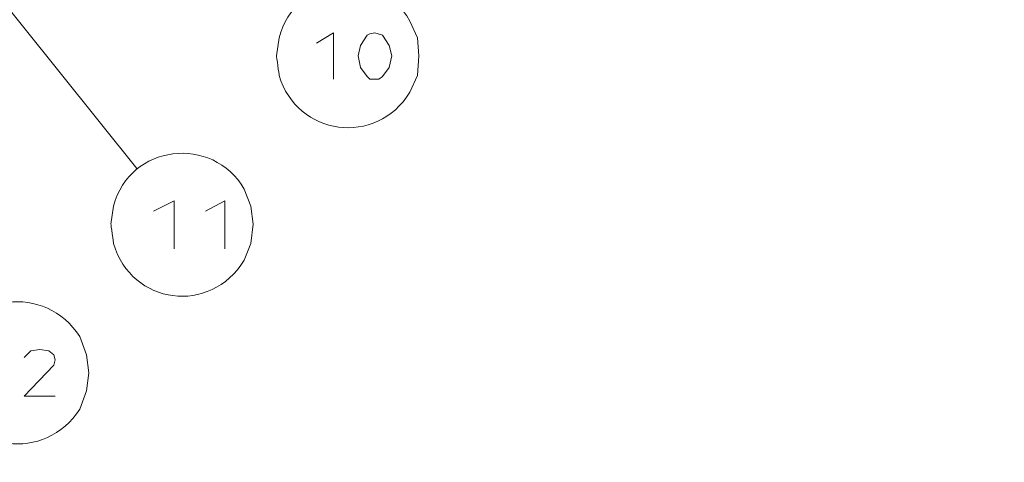
# Model space of a CAD drawing. Units: millimetres. Extents: x -373 to 382, y -264 to 249.
# Drawn here: x -218 to -173, y -109 to -89 of the extents above; entities that cross this region are included whole.
import ezdxf

# ---------------------------------------------------------------- set-up
doc = ezdxf.new("R2010")
doc.units = ezdxf.units.MM
doc.header["$MEASUREMENT"] = 0
doc.layers.add('layer 1', color=7, linetype='Continuous')

msp = doc.modelspace()

# ---------------------------------------------------------------- linework, layer by layer
at = {"layer": 'layer 1', "lineweight": 9}
for points, knots in [([(-313.3035, 23.4851), (-313.3035, 23.4851), (-316.2879, 20.62), (-316.2879, 20.62), (-316.2879, 20.62), (-316.2879, 20.62), (-319.153, 17.5758), (-319.153, 17.5758), (-319.153, 17.5758), (-357.688, -26.8894), (-330.501, -94.9241), (-271.9978, -100.6702), (-271.9978, -100.6702), (-271.9978, -100.6702), (-267.8792, -100.909), (-267.8792, -100.909), (-267.8792, -100.909), (-267.8792, -100.909), (-263.7011, -100.909), (-263.7011, -100.909), (-263.7011, -100.909), (-202.9913, -98.4328), (-172.7095, -28.2531), (-212.4871, 17.6353), (-212.4871, 17.6353), (-212.4871, 17.6353), (-215.2924, 20.62), (-215.2924, 20.62), (-215.2924, 20.62), (-215.2924, 20.62), (-218.3366, 23.4851), (-218.3366, 23.4851)], [0, 0, 0, 0, 0.1111111, 0.1111111, 0.1111111, 0.1111111, 0.2222222, 0.2222222, 0.2222222, 0.2222222, 0.3333333, 0.3333333, 0.3333333, 0.3333333, 0.4444444, 0.4444444, 0.4444444, 0.4444445, 0.5555556, 0.5555556, 0.5555556, 0.5555556, 0.6666667, 0.6666667, 0.6666667, 0.6666667, 0.7777778, 0.7777778, 0.7777778, 0.7777778, 1, 1, 1, 1]), ([(-313.0646, 23.0074), (-313.0646, 23.0074), (-316.049, 20.2021), (-316.049, 20.2021), (-316.049, 20.2021), (-316.049, 20.2021), (-318.8546, 17.2177), (-318.8546, 17.2177), (-318.8546, 17.2177), (-357.0135, -27.0476), (-330.0444, -94.4803), (-271.9383, -100.1927), (-271.9383, -100.1927), (-271.9383, -100.1927), (-267.8792, -100.4313), (-267.8792, -100.4313), (-267.8792, -100.4313), (-267.8792, -100.4313), (-263.7606, -100.4313), (-263.7606, -100.4313), (-263.7606, -100.4313), (-203.5226, -97.9373), (-173.3215, -28.4979), (-212.7854, 17.2177), (-212.7854, 17.2177), (-212.7854, 17.2177), (-215.5908, 20.2021), (-215.5908, 20.2021), (-215.5908, 20.2021), (-215.5908, 20.2021), (-218.5754, 23.0074), (-218.5754, 23.0074)], [0, 0, 0, 0, 0.1111111, 0.1111111, 0.1111111, 0.1111111, 0.2222222, 0.2222222, 0.2222222, 0.2222222, 0.3333333, 0.3333333, 0.3333333, 0.3333333, 0.4444444, 0.4444444, 0.4444444, 0.4444445, 0.5555556, 0.5555556, 0.5555556, 0.5555556, 0.6666667, 0.6666667, 0.6666667, 0.6666667, 0.7777778, 0.7777778, 0.7777778, 0.7777778, 1, 1, 1, 1]), ([(-333.4188, -48.7399), (-333.4188, -48.7399), (-332.1653, -52.6794), (-332.1653, -52.6794), (-332.1653, -52.6794), (-332.1653, -52.6794), (-330.7328, -56.5592), (-330.7328, -56.5592), (-330.7328, -56.5592), (-318.7413, -85.496), (-288.9838, -103.0519), (-257.8513, -99.4764), (-257.8513, -99.4764), (-257.8513, -99.4764), (-253.7924, -98.8795), (-253.7924, -98.8795), (-253.7924, -98.8795), (-253.7924, -98.8795), (-249.7336, -98.1034), (-249.7336, -98.1034), (-249.7336, -98.1034), (-217.7049, -90.4939), (-195.2177, -61.9265), (-195.5349, -28.9824), (-195.5349, -28.9824), (-195.5349, -28.9824), (-195.714, -24.8638), (-195.714, -24.8638), (-195.714, -24.8638), (-195.714, -24.8638), (-196.0721, -20.7452), (-196.0721, -20.7452)], [0, 0, 0, 0, 0.1111111, 0.1111111, 0.1111111, 0.1111111, 0.2222222, 0.2222222, 0.2222222, 0.2222222, 0.3333333, 0.3333333, 0.3333333, 0.3333333, 0.4444444, 0.4444444, 0.4444444, 0.4444445, 0.5555556, 0.5555556, 0.5555556, 0.5555556, 0.6666667, 0.6666667, 0.6666667, 0.6666667, 0.7777778, 0.7777778, 0.7777778, 0.7777778, 1, 1, 1, 1]), ([(-212.7256, -95.5369), (-212.7256, -95.5369), (-237.4971, -64.6173), (-237.4971, -64.6173), (-237.4971, -64.6173), (-237.4971, -64.6173), (-235.5273, -66.0499), (-235.5273, -66.0499)], [0, 0, 0, 0, 0.3333333, 0.3333333, 0.3333333, 0.3333333, 1, 1, 1, 1]), ([(-199.7133, -90.3439), (-199.7133, -90.3439), (-199.7731, -89.508), (-199.7731, -89.508), (-199.7731, -89.508), (-199.7731, -89.508), (-200.1312, -88.7322), (-200.1312, -88.7322), (-200.1312, -88.7322), (-201.519, -86.1576), (-205.4675, -86.6779), (-206.1598, -89.508), (-206.1598, -89.508), (-206.1598, -89.508), (-206.2791, -90.3439), (-206.2791, -90.3439), (-206.2791, -90.3439), (-206.2791, -90.3439), (-206.1598, -91.2392), (-206.1598, -91.2392), (-206.1598, -91.2392), (-205.3581, -94.0206), (-201.6681, -94.5598), (-200.1312, -92.015), (-200.1312, -92.015), (-200.1312, -92.015), (-199.7731, -91.2392), (-199.7731, -91.2392), (-199.7731, -91.2392), (-199.7731, -91.2392), (-199.7133, -90.3439), (-199.7133, -90.3439)], [0, 0, 0, 0, 0.1111111, 0.1111111, 0.1111111, 0.1111111, 0.2222222, 0.2222222, 0.2222222, 0.2222222, 0.3333333, 0.3333333, 0.3333333, 0.3333333, 0.4444444, 0.4444444, 0.4444444, 0.4444445, 0.5555556, 0.5555556, 0.5555556, 0.5555556, 0.6666667, 0.6666667, 0.6666667, 0.6666667, 0.7777778, 0.7777778, 0.7777778, 0.7777778, 1, 1, 1, 1]), ([(-203.6528, -91.4183), (-203.6528, -91.4183), (-203.6528, -89.2695), (-203.6528, -89.2695), (-203.6528, -89.2695), (-203.6528, -89.2695), (-204.4289, -89.7469), (-204.4289, -89.7469)], [0, 0, 0, 0, 0.3333333, 0.3333333, 0.3333333, 0.3333333, 1, 1, 1, 1]), ([(-202.101, -89.3887), (-202.101, -89.3887), (-202.3994, -89.8662), (-202.3994, -89.8662), (-202.3994, -89.8662), (-202.3994, -89.8662), (-202.5186, -90.3439), (-202.5186, -90.3439), (-202.5186, -90.3439), (-202.5186, -90.3439), (-202.3994, -90.8811), (-202.3994, -90.8811), (-202.3994, -90.8811), (-202.3994, -90.8811), (-202.101, -91.2987), (-202.101, -91.2987)], [0, 0, 0, 0, 0.2, 0.2, 0.2, 0.2, 0.4, 0.4, 0.4, 0.4, 0.6, 0.6, 0.6, 0.6, 1, 1, 1, 1]), ([(-201.3847, -89.3887), (-201.3847, -89.3887), (-201.7429, -89.2695), (-201.7429, -89.2695), (-201.7429, -89.2695), (-201.7429, -89.2695), (-201.9814, -89.329), (-201.9814, -89.329), (-201.9814, -89.329), (-201.9814, -89.329), (-202.101, -89.3887), (-202.101, -89.3887)], [0, 0, 0, 0, 0.25, 0.25, 0.25, 0.25, 0.5, 0.5, 0.5, 0.5, 1, 1, 1, 1]), ([(-201.3847, -91.2987), (-201.3847, -91.2987), (-201.0861, -90.8811), (-201.0861, -90.8811), (-201.0861, -90.8811), (-201.0861, -90.8811), (-200.9668, -90.3439), (-200.9668, -90.3439), (-200.9668, -90.3439), (-200.9668, -90.3439), (-201.0861, -89.8662), (-201.0861, -89.8662), (-201.0861, -89.8662), (-201.0861, -89.8662), (-201.3847, -89.3887), (-201.3847, -89.3887)], [0, 0, 0, 0, 0.2, 0.2, 0.2, 0.2, 0.4, 0.4, 0.4, 0.4, 0.6, 0.6, 0.6, 0.6, 1, 1, 1, 1]), ([(-202.101, -91.2987), (-202.101, -91.2987), (-201.9814, -91.4183), (-201.9814, -91.4183), (-201.9814, -91.4183), (-201.9814, -91.4183), (-201.5638, -91.4183), (-201.5638, -91.4183), (-201.5638, -91.4183), (-201.5638, -91.4183), (-201.3847, -91.2987), (-201.3847, -91.2987)], [0, 0, 0, 0, 0.25, 0.25, 0.25, 0.25, 0.5, 0.5, 0.5, 0.5, 1, 1, 1, 1]), ([(-207.3535, -98.1034), (-207.3535, -98.1034), (-207.4731, -97.2678), (-207.4731, -97.2678), (-207.4731, -97.2678), (-207.4731, -97.2678), (-207.7715, -96.4918), (-207.7715, -96.4918), (-207.7715, -96.4918), (-209.2319, -93.9591), (-213.0629, -94.4205), (-213.8001, -97.2678), (-213.8001, -97.2678), (-213.8001, -97.2678), (-213.9196, -98.1034), (-213.9196, -98.1034), (-213.9196, -98.1034), (-213.9196, -98.1034), (-213.8001, -98.9987), (-213.8001, -98.9987), (-213.8001, -98.9987), (-212.9704, -101.839), (-209.3323, -102.3165), (-207.7715, -99.7748), (-207.7715, -99.7748), (-207.7715, -99.7748), (-207.4731, -98.9987), (-207.4731, -98.9987), (-207.4731, -98.9987), (-207.4731, -98.9987), (-207.3535, -98.1034), (-207.3535, -98.1034)], [0, 0, 0, 0, 0.1111111, 0.1111111, 0.1111111, 0.1111111, 0.2222222, 0.2222222, 0.2222222, 0.2222222, 0.3333333, 0.3333333, 0.3333333, 0.3333333, 0.4444444, 0.4444444, 0.4444444, 0.4444445, 0.5555556, 0.5555556, 0.5555556, 0.5555556, 0.6666667, 0.6666667, 0.6666667, 0.6666667, 0.7777778, 0.7777778, 0.7777778, 0.7777778, 1, 1, 1, 1]), ([(-210.9947, -99.2376), (-210.9947, -99.2376), (-210.9947, -97.029), (-210.9947, -97.029), (-210.9947, -97.029), (-210.9947, -97.029), (-211.9498, -97.5067), (-211.9498, -97.5067)], [0, 0, 0, 0, 0.3333333, 0.3333333, 0.3333333, 0.3333333, 1, 1, 1, 1]), ([(-208.6668, -99.2376), (-208.6668, -99.2376), (-208.6668, -97.029), (-208.6668, -97.029), (-208.6668, -97.029), (-208.6668, -97.029), (-209.5622, -97.5067), (-209.5622, -97.5067)], [0, 0, 0, 0, 0.3333333, 0.3333333, 0.3333333, 0.3333333, 1, 1, 1, 1]), ([(-214.9343, -104.9678), (-214.9343, -104.9678), (-215.0535, -104.1323), (-215.0535, -104.1323), (-215.0535, -104.1323), (-215.0535, -104.1323), (-215.3522, -103.2964), (-215.3522, -103.2964), (-215.3522, -103.2964), (-216.9398, -100.8402), (-220.5779, -101.2502), (-221.4406, -104.1323), (-221.4406, -104.1323), (-221.4406, -104.1323), (-221.5598, -104.9678), (-221.5598, -104.9678), (-221.5598, -104.9678), (-221.5598, -104.9678), (-221.4406, -105.8034), (-221.4406, -105.8034), (-221.4406, -105.8034), (-220.5779, -108.6854), (-216.9398, -109.0955), (-215.3522, -106.6392), (-215.3522, -106.6392), (-215.3522, -106.6392), (-215.0535, -105.8034), (-215.0535, -105.8034), (-215.0535, -105.8034), (-215.0535, -105.8034), (-214.9343, -104.9678), (-214.9343, -104.9678)], [0, 0, 0, 0, 0.1111111, 0.1111111, 0.1111111, 0.1111111, 0.2222222, 0.2222222, 0.2222222, 0.2222222, 0.3333333, 0.3333333, 0.3333333, 0.3333333, 0.4444444, 0.4444444, 0.4444444, 0.4444445, 0.5555556, 0.5555556, 0.5555556, 0.5555556, 0.6666667, 0.6666667, 0.6666667, 0.6666667, 0.7777778, 0.7777778, 0.7777778, 0.7777778, 1, 1, 1, 1]), ([(-217.2024, -103.8934), (-217.2024, -103.8934), (-217.6203, -103.9532), (-217.6203, -103.9532), (-217.6203, -103.9532), (-217.6203, -103.9532), (-217.9187, -104.2516), (-217.9187, -104.2516)], [0, 0, 0, 0, 0.3333333, 0.3333333, 0.3333333, 0.3333333, 1, 1, 1, 1]), ([(-216.5459, -104.6097), (-216.5459, -104.6097), (-216.4861, -104.3708), (-216.4861, -104.3708), (-216.4861, -104.3708), (-216.4861, -104.3708), (-216.5459, -104.1323), (-216.5459, -104.1323), (-216.5459, -104.1323), (-216.5459, -104.1323), (-216.7847, -103.9532), (-216.7847, -103.9532), (-216.7847, -103.9532), (-216.7847, -103.9532), (-217.2024, -103.8934), (-217.2024, -103.8934)], [0, 0, 0, 0, 0.2, 0.2, 0.2, 0.2, 0.4, 0.4, 0.4, 0.4, 0.6, 0.6, 0.6, 0.6, 1, 1, 1, 1]), ([(-216.5459, -104.6097), (-216.5459, -104.6097), (-217.9187, -106.0423), (-217.9187, -106.0423), (-217.9187, -106.0423), (-217.9187, -106.0423), (-216.4861, -106.0423), (-216.4861, -106.0423)], [0, 0, 0, 0, 0.3333333, 0.3333333, 0.3333333, 0.3333333, 1, 1, 1, 1])]:
    msp.add_open_spline(points, degree=3, knots=knots, dxfattribs=at)

doc.saveas('drawing.dxf')
